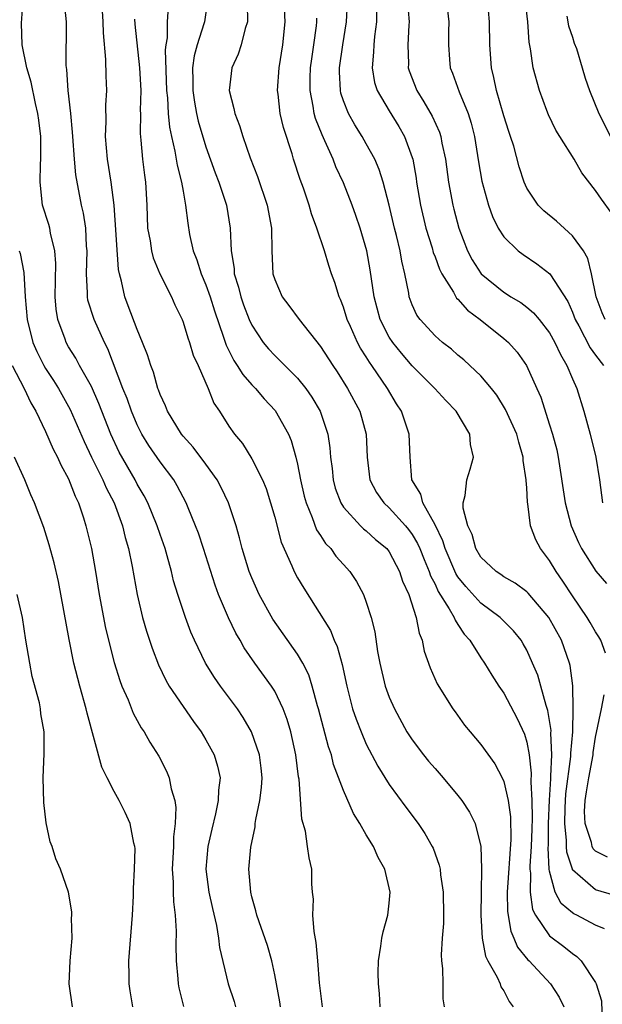
# Model space of a CAD drawing. Units: inches. Extents: x 2595000 to 2598000, y 1524000 to 1527000.
# Drawn here: x 2595995 to 2596046, y 1525031 to 1525117 of the extents above; entities that cross this region are included whole.
import ezdxf

# ---------------------------------------------------------------- set-up
doc = ezdxf.new("R2010")
doc.units = ezdxf.units.IN
doc.header["$MEASUREMENT"] = 0
doc.layers.add('LD25951524_2ft', color=53, linetype='Continuous')

msp = doc.modelspace()

# ---------------------------------------------------------------- linework, layer by layer
at = {"layer": 'LD25951524_2ft'}
for points, elevation in [([(2596026.194, 1525031), (2596026.159, 1525032.159), (2596026.072, 1525033), (2596026.045, 1525033.955), (2596026.071, 1525035), (2596026.274, 1525036.274), (2596026.347, 1525037), (2596026.468, 1525037.532), (2596026.88, 1525039), (2596027, 1525040.056), (2596027.082, 1525041), (2596026.603, 1525043), (2596026.023, 1525044.023), (2596025.614, 1525045), (2596025, 1525045.999), (2596024.44, 1525047), (2596023.886, 1525047.886), (2596023, 1525049.874), (2596022.146, 1525052.146), (2596021.949, 1525053), (2596021.697, 1525053.696), (2596020.819, 1525057), (2596020.731, 1525057.269), (2596020.267, 1525059), (2596019.972, 1525059.972), (2596019.459, 1525061), (2596019, 1525061.779), (2596016.848, 1525064.848), (2596015.655, 1525067), (2596015, 1525068.44), (2596014.773, 1525069), (2596014.16, 1525071), (2596013.939, 1525071.939), (2596013.63, 1525073), (2596012.964, 1525075), (2596012.328, 1525076.328), (2596011.978, 1525077), (2596011, 1525078.364), (2596009.872, 1525079.873), (2596009, 1525080.832), (2596008.866, 1525081), (2596007.641, 1525083), (2596007.475, 1525083.476), (2596007, 1525084.457), (2596006.862, 1525084.862), (2596006.8, 1525085), (2596006.419, 1525086.418), (2596006.179, 1525087), (2596005.912, 1525087.912), (2596005.478, 1525089), (2596005, 1525090.126), (2596004.218, 1525092.218), (2596003.909, 1525093), (2596003.637, 1525094.363), (2596003.452, 1525095), (2596003.365, 1525095.365), (2596002.989, 1525100.989), (2596002.732, 1525103), (2596002.408, 1525105), (2596002.242, 1525107), (2596002.301, 1525108.301), (2596002.267, 1525109.732), (2596002.343, 1525111), (2596002.288, 1525112.288), (2596002.274, 1525113.726), (2596002.049, 1525116.049), (2596002.044, 1525117), (2596001.863, 1525119.863)], 8114), ([(2596017.495, 1525031), (2596017.44, 1525031.44), (2596017, 1525033.775), (2596016.741, 1525035), (2596016.361, 1525036.361), (2596015.45, 1525039), (2596015.369, 1525039.369), (2596015, 1525040.608), (2596014.905, 1525041), (2596014.758, 1525043), (2596014.93, 1525044.93), (2596015.293, 1525046.707), (2596015.308, 1525047), (2596015.349, 1525047.349), (2596015.703, 1525049), (2596015.843, 1525050.157), (2596015.895, 1525051), (2596015.819, 1525051.819), (2596015.672, 1525053), (2596014.983, 1525055), (2596014.254, 1525056.254), (2596013.748, 1525057), (2596012.267, 1525059), (2596011.741, 1525059.741), (2596010.968, 1525061), (2596010.003, 1525063), (2596009.695, 1525063.695), (2596009.207, 1525065), (2596008.536, 1525067), (2596008.182, 1525068.182), (2596007.99, 1525069), (2596007.618, 1525070.382), (2596007.434, 1525071), (2596007, 1525072.225), (2596006.747, 1525073), (2596005.915, 1525075), (2596005.608, 1525075.608), (2596005, 1525076.643), (2596004.817, 1525077), (2596003.436, 1525079.436), (2596002.703, 1525081), (2596001.665, 1525083.666), (2596001, 1525085.156), (2595999.963, 1525087), (2595999.632, 1525087.632), (2595999, 1525088.636), (2595998.795, 1525089), (2595998.699, 1525089.301), (2595998.077, 1525091), (2595997.921, 1525091.921), (2595997.837, 1525093), (2595997.892, 1525095.892), (2595997.817, 1525097), (2595997.436, 1525098.564), (2595997.374, 1525099), (2595997.299, 1525099.299), (2595996.749, 1525101), (2595996.519, 1525103), (2595996.563, 1525104.563), (2595996.598, 1525105), (2595996.586, 1525107), (2595996.413, 1525108.413), (2595996.332, 1525109), (2595996.12, 1525109.88), (2595995.735, 1525111.735), (2595995.355, 1525113), (2595994.946, 1525115), (2595994.897, 1525116.897), (2595995.048, 1525118.953)], 8110), ([(2596011.143, 1525118.857), (2596010.866, 1525117), (2596010.825, 1525116.825), (2596010.245, 1525115), (2596009.971, 1525114.029), (2596009.839, 1525113), (2596009.865, 1525111.864), (2596009.845, 1525111), (2596009.996, 1525109.996), (2596010.19, 1525109), (2596010.336, 1525108.335), (2596011, 1525106.083), (2596011.81, 1525103.81), (2596012.119, 1525103), (2596012.788, 1525101), (2596013.128, 1525099), (2596013.212, 1525097), (2596013.462, 1525095.462), (2596013.479, 1525095), (2596013.849, 1525093.849), (2596014.047, 1525093), (2596014.29, 1525092.29), (2596014.781, 1525091), (2596015, 1525090.509), (2596015.995, 1525089), (2596016.449, 1525088.449), (2596017, 1525087.853), (2596017.444, 1525087.444), (2596017.873, 1525087), (2596019, 1525085.89), (2596019.713, 1525085), (2596020.238, 1525084.238), (2596020.963, 1525083), (2596021.628, 1525081), (2596021.814, 1525079.814), (2596021.872, 1525079), (2596022.01, 1525078.01), (2596022.107, 1525077), (2596022.295, 1525076.295), (2596022.761, 1525075), (2596023, 1525074.617), (2596024.488, 1525073), (2596024.745, 1525072.745), (2596025, 1525072.551), (2596025.812, 1525071.812), (2596026.784, 1525071), (2596027, 1525070.727), (2596027.907, 1525069), (2596028.172, 1525068.171), (2596028.713, 1525067), (2596029.354, 1525065), (2596029.611, 1525063.611), (2596029.884, 1525063), (2596030.06, 1525062.06), (2596030.586, 1525060.586), (2596031.198, 1525059.198), (2596032.564, 1525057), (2596032.745, 1525056.745), (2596033.582, 1525055.582), (2596034.057, 1525055), (2596035, 1525053.907), (2596036.208, 1525052.208), (2596036.843, 1525051), (2596037, 1525050.654), (2596037.386, 1525049), (2596037.592, 1525047.592), (2596037.616, 1525045.616), (2596037.301, 1525041), (2596037.314, 1525039.314), (2596037.603, 1525037.603), (2596037.878, 1525037), (2596038.207, 1525036.207), (2596039.1, 1525035.1), (2596039.211, 1525035), (2596041.07, 1525033), (2596041.829, 1525031.829), (2596042.233, 1525031)], 8120), ([(2596028.553, 1525119), (2596028.734, 1525117), (2596028.707, 1525116.707), (2596028.62, 1525115), (2596028.669, 1525113.331), (2596028.663, 1525113), (2596028.739, 1525112.739), (2596029.403, 1525111), (2596030.031, 1525110.031), (2596030.758, 1525108.758), (2596031.377, 1525107.377), (2596031.49, 1525107), (2596031.592, 1525106.409), (2596031.897, 1525105), (2596032.172, 1525103), (2596032.544, 1525101), (2596032.636, 1525100.636), (2596033.065, 1525099), (2596033.838, 1525097), (2596034.236, 1525096.236), (2596035.038, 1525095), (2596037, 1525093.39), (2596037.247, 1525093.247), (2596037.618, 1525093), (2596038.484, 1525092.484), (2596039, 1525092.091), (2596039.601, 1525091.601), (2596040.094, 1525091), (2596041, 1525089.839), (2596041.46, 1525089), (2596041.941, 1525087.941), (2596042.51, 1525087), (2596043, 1525085.838), (2596043.374, 1525085), (2596043.996, 1525083), (2596044.545, 1525081), (2596045.024, 1525079), (2596045.342, 1525077), (2596045.609, 1525075)], 8132), ([(2596031.983, 1525119), (2596032.205, 1525117), (2596032.172, 1525116.172), (2596032.165, 1525115), (2596032.274, 1525113.726), (2596032.32, 1525113), (2596032.527, 1525112.527), (2596033.104, 1525110.896), (2596033.886, 1525109), (2596034.152, 1525108.152), (2596034.431, 1525107), (2596034.787, 1525104.787), (2596035.084, 1525103.084), (2596035.663, 1525101), (2596036.009, 1525100.009), (2596036.517, 1525099), (2596037, 1525098.221), (2596038.26, 1525097), (2596038.677, 1525096.677), (2596039.882, 1525095.882), (2596041.011, 1525095.011), (2596042.581, 1525092.581), (2596043, 1525091.637), (2596043.239, 1525091), (2596043.538, 1525090.462), (2596044.525, 1525088.525), (2596045, 1525087.883), (2596045.704, 1525087)], 8134), ([(2596045.859, 1525091), (2596045.596, 1525091.596), (2596045.052, 1525093), (2596044.664, 1525095), (2596044.341, 1525096.341), (2596043.942, 1525097), (2596043, 1525098.314), (2596041.59, 1525099.59), (2596040.496, 1525100.496), (2596039.991, 1525101), (2596039, 1525102.493), (2596038.771, 1525103), (2596038.343, 1525104.343), (2596037.863, 1525106.137), (2596037.585, 1525107), (2596037.429, 1525107.429), (2596037, 1525108.789), (2596036.361, 1525111), (2596036.133, 1525112.133), (2596035.916, 1525113), (2596035.772, 1525115), (2596035.755, 1525117), (2596035.585, 1525119)], 8136), ([(2596046.358, 1525100.358), (2596045.518, 1525101.518), (2596045, 1525102.289), (2596043.813, 1525103.812), (2596043.135, 1525105), (2596041.88, 1525107), (2596041.554, 1525107.555), (2596040.889, 1525108.889), (2596040.744, 1525109.255), (2596040.106, 1525111), (2596039.574, 1525113), (2596039.343, 1525114.658), (2596039.217, 1525115.216), (2596039.088, 1525117), (2596038.864, 1525119)], 8138), ([(2596021.176, 1525031), (2596020.916, 1525033.084), (2596020.768, 1525035), (2596020.619, 1525036.619), (2596020.433, 1525037.567), (2596020.337, 1525039), (2596020.389, 1525040.389), (2596020.304, 1525041), (2596020.254, 1525041.746), (2596020.234, 1525043), (2596019.999, 1525043.999), (2596019.871, 1525045), (2596019.677, 1525046.323), (2596019.366, 1525047.367), (2596019.136, 1525050.864), (2596019.086, 1525051.086), (2596018.856, 1525053), (2596018.411, 1525055), (2596018.091, 1525056.09), (2596017.743, 1525057), (2596017, 1525058.543), (2596016.715, 1525059), (2596015.259, 1525061), (2596014.343, 1525062.343), (2596013.982, 1525063), (2596013.619, 1525063.619), (2596012.973, 1525064.973), (2596012.107, 1525067), (2596011.801, 1525067.801), (2596010.783, 1525071), (2596010.341, 1525072.341), (2596010.092, 1525073), (2596009.439, 1525074.561), (2596009.27, 1525075), (2596008.496, 1525076.497), (2596008.188, 1525077), (2596007, 1525078.58), (2596006.017, 1525080.017), (2596005.417, 1525081), (2596005, 1525081.823), (2596004.505, 1525083), (2596004.115, 1525084.115), (2596003.757, 1525085), (2596002.441, 1525088.441), (2596002.156, 1525089), (2596001.238, 1525091), (2596000.701, 1525092.701), (2596000.649, 1525093), (2596000.656, 1525093.345), (2596000.57, 1525095), (2596000.633, 1525097), (2596000.585, 1525097.415), (2596000.504, 1525099), (2596000.307, 1525100.307), (2596000.142, 1525101), (2595999.639, 1525103.64), (2595999.52, 1525105), (2595999.376, 1525107), (2595999.366, 1525107.366), (2595999.21, 1525109), (2595998.983, 1525111), (2595998.852, 1525112.852), (2595998.798, 1525113.202), (2595998.822, 1525117), (2595998.669, 1525118.669)], 8112), ([(2596007.696, 1525118.305), (2596007.624, 1525117), (2596007.61, 1525115.609), (2596007.503, 1525115), (2596007.449, 1525114.551), (2596007.562, 1525111), (2596007.642, 1525110.358), (2596007.709, 1525109), (2596007.81, 1525107.81), (2596007.983, 1525107), (2596008.291, 1525105.709), (2596008.481, 1525104.481), (2596008.87, 1525103), (2596009, 1525102.216), (2596009.229, 1525101), (2596009.411, 1525099.412), (2596009.575, 1525098.425), (2596009.877, 1525097), (2596010.207, 1525096.207), (2596010.583, 1525095), (2596011, 1525094.049), (2596011.369, 1525093), (2596011.758, 1525091.758), (2596012.545, 1525089.455), (2596012.763, 1525088.763), (2596013.441, 1525087.441), (2596013.741, 1525087), (2596014.209, 1525086.209), (2596015, 1525085.317), (2596015.315, 1525085), (2596016.085, 1525084.085), (2596017.056, 1525083.056), (2596018.209, 1525081), (2596018.446, 1525080.446), (2596018.854, 1525079), (2596019, 1525078.387), (2596019.266, 1525077), (2596019.586, 1525075.585), (2596019.739, 1525075), (2596020.28, 1525073.72), (2596020.655, 1525072.655), (2596021, 1525072.154), (2596021.45, 1525071.451), (2596021.896, 1525071), (2596022.349, 1525070.349), (2596023, 1525069.608), (2596023.566, 1525069), (2596024.143, 1525068.143), (2596024.751, 1525067), (2596025, 1525066.318), (2596025.41, 1525065), (2596025.73, 1525063.73), (2596025.987, 1525062.013), (2596026.191, 1525061), (2596026.65, 1525059), (2596027, 1525058.019), (2596027.445, 1525057), (2596028.547, 1525055), (2596029, 1525054.296), (2596029.978, 1525053), (2596030.438, 1525052.438), (2596031, 1525051.792), (2596031.72, 1525051), (2596033, 1525049.454), (2596033.347, 1525049), (2596034.002, 1525048.002), (2596034.49, 1525047), (2596034.998, 1525044.998), (2596035.052, 1525043.051), (2596035.014, 1525041), (2596035.004, 1525039), (2596035.12, 1525037), (2596035.402, 1525035.402), (2596035.613, 1525035), (2596036.428, 1525033.571), (2596036.67, 1525033), (2596036.747, 1525032.747), (2596037, 1525032.385), (2596037.462, 1525031.462), (2596037.827, 1525031)], 8118), ([(2596014.588, 1525118.588), (2596014.614, 1525117), (2596014.419, 1525116.419), (2596014.089, 1525115), (2596013.822, 1525114.178), (2596013.268, 1525113), (2596013.018, 1525111), (2596013.446, 1525109.446), (2596013.517, 1525109), (2596013.942, 1525107.942), (2596014.215, 1525107), (2596014.863, 1525105.137), (2596015.509, 1525103.509), (2596016.346, 1525101), (2596016.71, 1525099), (2596016.751, 1525097), (2596016.846, 1525095), (2596017, 1525094.498), (2596017.653, 1525093), (2596018.243, 1525092.243), (2596019.144, 1525091), (2596021, 1525088.664), (2596022.066, 1525087), (2596022.443, 1525086.443), (2596023.353, 1525085), (2596024.42, 1525083), (2596024.979, 1525081), (2596025.074, 1525079), (2596025.312, 1525077), (2596025.9, 1525075.9), (2596026.515, 1525075), (2596027, 1525074.562), (2596028.412, 1525073), (2596028.677, 1525072.677), (2596029, 1525072.239), (2596029.465, 1525071.464), (2596029.666, 1525071), (2596030.041, 1525070.041), (2596030.494, 1525069), (2596030.614, 1525068.613), (2596031, 1525067.891), (2596031.273, 1525067.273), (2596032.242, 1525065.758), (2596032.654, 1525065), (2596032.743, 1525064.743), (2596033, 1525064.377), (2596033.537, 1525063.538), (2596034.032, 1525063), (2596035, 1525061.461), (2596035.316, 1525061), (2596035.954, 1525059.954), (2596036.569, 1525059), (2596037, 1525058.374), (2596038.177, 1525056.177), (2596038.793, 1525054.793), (2596039, 1525054.088), (2596039.204, 1525053), (2596039.4, 1525051.399), (2596039.357, 1525050.643), (2596039.453, 1525049), (2596039.476, 1525047.476), (2596039.455, 1525046.545), (2596039.386, 1525045), (2596039.268, 1525043.268), (2596039.282, 1525043), (2596039.337, 1525042.663), (2596039.297, 1525041), (2596039.501, 1525039.501), (2596039.754, 1525039), (2596041, 1525037.185), (2596042.252, 1525036.252), (2596043, 1525035.635), (2596043.383, 1525035.383), (2596043.766, 1525035), (2596045, 1525033.127), (2596045.069, 1525033), (2596045.528, 1525031.527), (2596045.594, 1525029.594)], 8122), ([(2596045.796, 1525037.796), (2596045, 1525038.126), (2596043.37, 1525039), (2596043.116, 1525039.116), (2596043, 1525039.195), (2596042.009, 1525040.009), (2596041.496, 1525041), (2596041, 1525042.827), (2596040.972, 1525043), (2596040.876, 1525044.876), (2596040.889, 1525045.111), (2596040.9, 1525047), (2596040.975, 1525049.025), (2596041.091, 1525050.91), (2596041.119, 1525051.119), (2596041.193, 1525053), (2596041.114, 1525054.886), (2596041.126, 1525055.126), (2596040.855, 1525056.855), (2596040.697, 1525057.304), (2596040.237, 1525059), (2596039.957, 1525059.957), (2596039.519, 1525061), (2596039, 1525062.139), (2596038.696, 1525062.695), (2596038.503, 1525063), (2596037.838, 1525063.838), (2596036.68, 1525065), (2596035, 1525066.245), (2596033.684, 1525067.685), (2596033, 1525068.554), (2596032.823, 1525068.823), (2596031.889, 1525071), (2596031.688, 1525071.688), (2596031, 1525073.068), (2596029.937, 1525075), (2596029.762, 1525075.762), (2596028.984, 1525077), (2596028.818, 1525079), (2596028.749, 1525081), (2596028.069, 1525083), (2596027.644, 1525083.644), (2596026.847, 1525085), (2596025.488, 1525087), (2596025.279, 1525087.279), (2596025, 1525087.747), (2596024.499, 1525088.499), (2596024.231, 1525089), (2596023.609, 1525090.391), (2596023.32, 1525091), (2596023, 1525092.083), (2596022.746, 1525092.747), (2596022.624, 1525093), (2596022.245, 1525094.245), (2596021.968, 1525095), (2596021.725, 1525095.725), (2596021.345, 1525097), (2596020.691, 1525099), (2596020.227, 1525100.226), (2596020.021, 1525101), (2596019.523, 1525102.477), (2596019.237, 1525103.237), (2596018.658, 1525105), (2596018.514, 1525105.485), (2596017.768, 1525107.767), (2596017.493, 1525109), (2596017.308, 1525110.692), (2596017.26, 1525111), (2596017.387, 1525113), (2596017.708, 1525115), (2596017.91, 1525117), (2596017.867, 1525118.133)], 8124), ([(2596045.867, 1525061.867), (2596045.472, 1525063), (2596045.301, 1525063.302), (2596045, 1525063.732), (2596044.551, 1525064.551), (2596044.286, 1525065), (2596043, 1525066.873), (2596042.162, 1525068.162), (2596041.569, 1525069), (2596041, 1525069.978), (2596040.199, 1525071), (2596039.784, 1525071.784), (2596039.343, 1525073), (2596039.1, 1525074.9), (2596039.063, 1525075.063), (2596039, 1525076.303), (2596038.944, 1525076.944), (2596038.953, 1525077), (2596038.691, 1525078.691), (2596038.699, 1525079), (2596038.301, 1525080.301), (2596038.131, 1525081), (2596037.154, 1525083.154), (2596036.393, 1525084.393), (2596035.915, 1525085), (2596035, 1525086.092), (2596034.049, 1525087), (2596033.498, 1525087.498), (2596033, 1525087.903), (2596032.421, 1525088.421), (2596031.659, 1525089), (2596031, 1525089.586), (2596029.691, 1525091), (2596029.4, 1525091.4), (2596029, 1525092.288), (2596028.741, 1525093), (2596028.7, 1525093.299), (2596028.363, 1525095), (2596028.098, 1525096.098), (2596027.962, 1525097), (2596027.646, 1525098.354), (2596027.473, 1525099), (2596026.995, 1525100.995), (2596026.457, 1525103), (2596026.121, 1525104.122), (2596025.742, 1525105), (2596025, 1525106.362), (2596024.641, 1525107), (2596023.998, 1525107.998), (2596023.437, 1525109), (2596023, 1525110.111), (2596022.781, 1525110.781), (2596022.734, 1525111), (2596022.651, 1525112.651), (2596022.656, 1525113), (2596022.943, 1525115), (2596023.281, 1525117), (2596023.348, 1525118.652)], 8128), ([(2596025.899, 1525118.101), (2596025.901, 1525117), (2596025.713, 1525115.713), (2596025.65, 1525115), (2596025.639, 1525114.36), (2596025.497, 1525113), (2596025.719, 1525111.72), (2596025.944, 1525111), (2596027, 1525109.219), (2596027.852, 1525107.852), (2596028.341, 1525107), (2596029, 1525105.166), (2596029.05, 1525105), (2596029.347, 1525103.347), (2596029.393, 1525103), (2596029.729, 1525101), (2596030.202, 1525099), (2596030.743, 1525097.257), (2596030.849, 1525096.849), (2596031, 1525096.477), (2596031.392, 1525095.393), (2596031.593, 1525095), (2596032.603, 1525093.397), (2596032.884, 1525092.884), (2596033, 1525092.782), (2596033.831, 1525091.831), (2596034.934, 1525091), (2596037, 1525089.358), (2596037.405, 1525089), (2596038.16, 1525088.16), (2596038.994, 1525086.994), (2596039.888, 1525085), (2596040.225, 1525084.225), (2596041, 1525081.825), (2596041.262, 1525081), (2596041.617, 1525079.617), (2596041.749, 1525079), (2596042.363, 1525075), (2596042.886, 1525073), (2596043.528, 1525071.528), (2596043.793, 1525071), (2596045.037, 1525069.037), (2596045.955, 1525067.955)], 8130), ([(2596004.777, 1525117.223), (2596004.806, 1525116.806), (2596005.213, 1525113), (2596005.306, 1525111), (2596005.262, 1525109.262), (2596005.276, 1525109), (2596005.249, 1525107.249), (2596005.326, 1525106.675), (2596005.467, 1525105), (2596005.628, 1525103.628), (2596005.726, 1525103), (2596005.833, 1525101), (2596005.91, 1525099), (2596006.121, 1525097.879), (2596006.246, 1525097), (2596006.397, 1525096.397), (2596006.987, 1525094.987), (2596007.982, 1525093), (2596008.289, 1525092.289), (2596008.917, 1525091), (2596009, 1525090.791), (2596009.417, 1525089.417), (2596009.57, 1525089), (2596009.897, 1525087.897), (2596010.318, 1525087), (2596011.203, 1525085), (2596011.703, 1525083.703), (2596012.187, 1525083), (2596013, 1525081.709), (2596013.486, 1525081), (2596014.178, 1525080.178), (2596015, 1525078.855), (2596015.933, 1525077), (2596016.253, 1525076.253), (2596016.645, 1525075), (2596017, 1525073.739), (2596017.562, 1525071.562), (2596018.507, 1525069.493), (2596018.707, 1525069), (2596019, 1525068.451), (2596019.536, 1525067.536), (2596021.867, 1525063.867), (2596022.204, 1525063), (2596022.46, 1525062.46), (2596022.898, 1525060.898), (2596023.301, 1525059), (2596023.806, 1525057), (2596024.103, 1525056.103), (2596024.537, 1525055), (2596025, 1525053.942), (2596026.004, 1525052.004), (2596027, 1525050.404), (2596028.439, 1525048.439), (2596029.525, 1525047), (2596030.121, 1525046.121), (2596030.753, 1525045), (2596030.832, 1525044.832), (2596031.36, 1525043.36), (2596031.433, 1525043), (2596031.483, 1525042.517), (2596031.71, 1525041), (2596031.739, 1525039), (2596031.722, 1525038.277), (2596031.617, 1525037), (2596031.542, 1525035.542), (2596031.566, 1525035), (2596031.661, 1525034.339), (2596031.686, 1525033), (2596031.688, 1525031.688), (2596031.786, 1525031)], 8116), ([(2596046.701, 1525040.701), (2596045, 1525041.194), (2596043, 1525042.968), (2596042.985, 1525043), (2596042.499, 1525044.499), (2596042.475, 1525045), (2596042.478, 1525045.522), (2596042.316, 1525047), (2596042.354, 1525048.354), (2596042.413, 1525049.587), (2596042.864, 1525052.864), (2596042.863, 1525053.137), (2596043.015, 1525055.015), (2596043.057, 1525057), (2596043.023, 1525059.023), (2596042.801, 1525060.801), (2596042.743, 1525061), (2596042.032, 1525063), (2596040.921, 1525065), (2596039.119, 1525067.119), (2596039, 1525067.231), (2596037.992, 1525067.992), (2596037, 1525068.54), (2596036.737, 1525068.737), (2596036.33, 1525069), (2596035, 1525070.264), (2596034.567, 1525071), (2596034.231, 1525072.231), (2596033.856, 1525073), (2596033.458, 1525074.542), (2596033.454, 1525075), (2596033.635, 1525075.635), (2596033.762, 1525077), (2596034.06, 1525077.94), (2596034.365, 1525079), (2596034.093, 1525080.093), (2596034.034, 1525081), (2596032.854, 1525083), (2596031.941, 1525083.941), (2596030.979, 1525085), (2596029, 1525086.97), (2596028.063, 1525088.062), (2596027.301, 1525089), (2596027, 1525089.456), (2596026.199, 1525091), (2596025.675, 1525093), (2596025.342, 1525095.342), (2596025.039, 1525097), (2596024.46, 1525099), (2596024.093, 1525100.093), (2596023.765, 1525101), (2596023, 1525102.936), (2596022.348, 1525104.349), (2596022.099, 1525105), (2596021.391, 1525106.609), (2596021.134, 1525107.134), (2596020.567, 1525108.567), (2596020.456, 1525109), (2596020.365, 1525109.635), (2596020.085, 1525111), (2596020.101, 1525112.1), (2596020.136, 1525113), (2596020.237, 1525113.763), (2596020.429, 1525115), (2596020.657, 1525116.657), (2596020.691, 1525117), (2596020.688, 1525117.312)], 8126), ([(2596042.491, 1525117.509), (2596042.655, 1525116.655), (2596043, 1525115.669), (2596043.149, 1525115.149), (2596043.332, 1525114.668), (2596043.847, 1525113), (2596044.088, 1525112.088), (2596044.494, 1525111), (2596045.3, 1525109), (2596046.299, 1525107)], 8140), ([(2595994.701, 1525097), (2595994.776, 1525096.776), (2595995.106, 1525095.106), (2595995.221, 1525093), (2595995.395, 1525091), (2595995.901, 1525089), (2595996.231, 1525088.231), (2595996.841, 1525087), (2595997, 1525086.728), (2595997.691, 1525085.691), (2595998.118, 1525085), (2595999.146, 1525083.146), (2596000.36, 1525080.36), (2596001.01, 1525079), (2596002.006, 1525077), (2596002.298, 1525076.298), (2596002.98, 1525075), (2596003.719, 1525073), (2596003.963, 1525071.962), (2596004.249, 1525071), (2596004.567, 1525069.433), (2596005.005, 1525067.005), (2596005.47, 1525065), (2596005.802, 1525063.802), (2596006.298, 1525062.298), (2596006.854, 1525060.854), (2596007.51, 1525059.51), (2596007.805, 1525059), (2596009, 1525057.208), (2596009.909, 1525055.909), (2596010.58, 1525055), (2596011, 1525054.304), (2596011.727, 1525053), (2596012.017, 1525052.017), (2596012.235, 1525051), (2596012.097, 1525049.903), (2596012.076, 1525049), (2596011.831, 1525047.831), (2596011.501, 1525046.499), (2596011.168, 1525045), (2596011.001, 1525043), (2596011.254, 1525041), (2596011.564, 1525039.564), (2596011.911, 1525038.089), (2596012.095, 1525037), (2596012.18, 1525036.18), (2596012.93, 1525033), (2596013.452, 1525031.452), (2596013.587, 1525031)], 8108), ([(2595994.075, 1525087), (2595995.144, 1525085), (2595995.72, 1525083.72), (2595996.152, 1525083), (2595997, 1525081.24), (2595997.68, 1525079.68), (2595998.034, 1525079), (2595998.323, 1525078.323), (2595999, 1525077.094), (2595999.576, 1525075.576), (2595999.864, 1525075), (2596000.309, 1525073.691), (2596000.523, 1525073), (2596001, 1525071.027), (2596001.36, 1525069), (2596001.684, 1525067), (2596002.054, 1525065), (2596002.216, 1525064.216), (2596002.499, 1525063), (2596003, 1525061.064), (2596003.48, 1525059.48), (2596003.667, 1525059), (2596004.198, 1525057.802), (2596004.648, 1525056.648), (2596005.357, 1525055.357), (2596005.608, 1525055), (2596006.104, 1525054.104), (2596006.891, 1525052.891), (2596007.571, 1525051.571), (2596007.802, 1525051), (2596007.963, 1525050.037), (2596008.28, 1525049), (2596008.383, 1525048.383), (2596008.329, 1525047), (2596008.178, 1525045.822), (2596008.172, 1525045), (2596008.051, 1525043), (2596008.136, 1525041.865), (2596008.132, 1525041), (2596008.155, 1525040.155), (2596008.322, 1525039), (2596008.406, 1525037.594), (2596008.367, 1525036.367), (2596008.392, 1525035), (2596008.553, 1525033.447), (2596008.581, 1525033), (2596008.648, 1525032.648), (2596009.034, 1525031.034)], 8106), ([(2596004.633, 1525031), (2596004.391, 1525032.391), (2596004.312, 1525033), (2596004.31, 1525033.69), (2596004.272, 1525035), (2596004.593, 1525039), (2596004.674, 1525040.673), (2596004.684, 1525041.316), (2596004.779, 1525043), (2596004.812, 1525044.812), (2596004.792, 1525045), (2596004.711, 1525045.289), (2596004.375, 1525047), (2596003.951, 1525047.951), (2596003.435, 1525049), (2596003, 1525049.785), (2596002.371, 1525051), (2596001.917, 1525051.917), (2596000.621, 1525056.621), (2596000.546, 1525057), (2595999.982, 1525059), (2595999.472, 1525061), (2595999.056, 1525063.057), (2595998.121, 1525068.122), (2595997.756, 1525069.756), (2595997.322, 1525071.322), (2595996.838, 1525072.838), (2595996.026, 1525075), (2595995.703, 1525075.703), (2595995.202, 1525077), (2595994.285, 1525079)], 8104), ([(2595999.359, 1525031), (2595999.075, 1525033), (2595999.147, 1525035), (2595999.324, 1525037), (2595999.28, 1525038.72), (2595999.294, 1525039), (2595999.282, 1525039.281), (2595998.995, 1525040.995), (2595998.307, 1525043), (2595997.909, 1525043.909), (2595997.587, 1525045), (2595997.411, 1525045.411), (2595997.067, 1525047.067), (2595996.845, 1525048.845), (2595996.781, 1525051), (2595996.895, 1525053.105), (2595996.89, 1525055), (2595996.578, 1525056.578), (2595996.556, 1525057), (2595996.462, 1525057.538), (2595995.834, 1525059.834), (2595995.618, 1525061), (2595995.293, 1525063), (2595994.999, 1525065), (2595994.536, 1525067)], 8102), ([(2596046.059, 1525044.059), (2596045, 1525044.577), (2596044.8, 1525044.799), (2596044.717, 1525045), (2596044.647, 1525045.353), (2596044.098, 1525047), (2596044.053, 1525048.053), (2596044.09, 1525049), (2596044.23, 1525049.77), (2596044.422, 1525051), (2596044.79, 1525053), (2596044.806, 1525053.194), (2596045, 1525054.54), (2596045.518, 1525057), (2596045.756, 1525058.244)], 8128)]:
    msp.add_lwpolyline(points, dxfattribs=dict(at, elevation=elevation))

doc.saveas('drawing.dxf')
